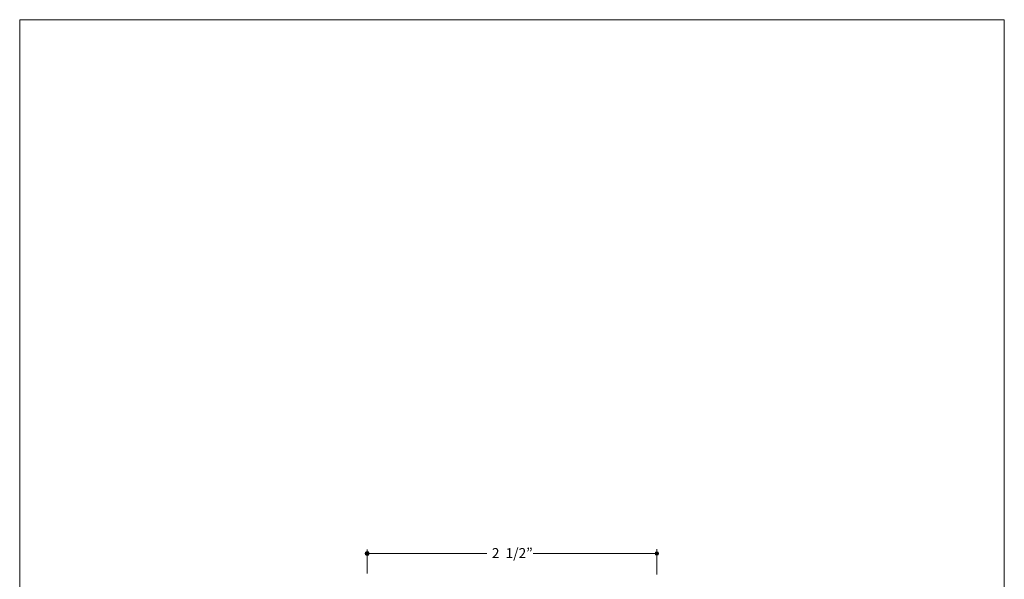
# Model space of a CAD drawing. Units: inches. Extents: x 0 to 8.5, y 0 to 11.
# Drawn here: x 0 to 8.5, y 6.2 to 11 of the extents above; entities that cross this region are included whole.
import ezdxf

# ---------------------------------------------------------------- set-up
doc = ezdxf.new("R2010")
doc.units = ezdxf.units.IN
doc.header["$LTSCALE"] = 0.03937
doc.header["$MEASUREMENT"] = 0
doc.layers.add('DIM', color=7, linetype='Continuous', true_color=0x000000)
doc.layers.add('Layer 1', color=7, linetype='Continuous', true_color=0x000000)

msp = doc.modelspace()

# ---------------------------------------------------------------- hatches: boundary and pattern name
at = {"layer": 'DIM', "true_color": 0xffffff, "extrusion": (0, 0, -1)}
msp.add_hatch(color=7, dxfattribs=at).paths.add_polyline_path([(-2.9991, 6.4051), (-2.9995, 6.4051), (-2.9998, 6.4051), (-3.0002, 6.405), (-3.0006, 6.405), (-3.001, 6.405), (-3.0014, 6.4049), (-3.0017, 6.4048), (-3.0021, 6.4048), (-3.0025, 6.4047), (-3.0028, 6.4046), (-3.0032, 6.4045), (-3.0035, 6.4044), (-3.0039, 6.4043), (-3.0042, 6.4042), (-3.0046, 6.404), (-3.0049, 6.4039), (-3.0052, 6.4037), (-3.0056, 6.4036), (-3.0059, 6.4034), (-3.0062, 6.4033), (-3.0065, 6.4031), (-3.0068, 6.4029), (-3.0072, 6.4027), (-3.0075, 6.4025), (-3.0078, 6.4023), (-3.008, 6.4021), (-3.0083, 6.4019), (-3.0086, 6.4016), (-3.0089, 6.4014), (-3.0092, 6.4011), (-3.0094, 6.4009), (-3.0097, 6.4006), (-3.0099, 6.4004), (-3.0102, 6.4001), (-3.0104, 6.3998), (-3.0106, 6.3996), (-3.0109, 6.3993), (-3.0111, 6.399), (-3.0113, 6.3987), (-3.0115, 6.3984), (-3.0117, 6.3981), (-3.0119, 6.3978), (-3.0121, 6.3975), (-3.0123, 6.3972), (-3.0124, 6.3968), (-3.0126, 6.3965), (-3.0127, 6.3962), (-3.0129, 6.3958), (-3.013, 6.3955), (-3.0132, 6.3951), (-3.0133, 6.3948), (-3.0134, 6.3944), (-3.0135, 6.3941), (-3.0136, 6.3937), (-3.0137, 6.3933), (-3.0138, 6.393), (-3.0138, 6.3926), (-3.0139, 6.3922), (-3.0139, 6.3919), (-3.014, 6.3915), (-3.014, 6.3911), (-3.014, 6.3907), (-3.0141, 6.3903), (-3.0141, 6.3899), (-3.0141, 6.3895), (-3.014, 6.3891), (-3.014, 6.3888), (-3.014, 6.3884), (-3.0139, 6.388), (-3.0139, 6.3876), (-3.0138, 6.3872), (-3.0138, 6.3869), (-3.0137, 6.3865), (-3.0136, 6.3861), (-3.0135, 6.3858), (-3.0134, 6.3854), (-3.0133, 6.3851), (-3.0132, 6.3847), (-3.013, 6.3844), (-3.0129, 6.384), (-3.0127, 6.3837), (-3.0126, 6.3834), (-3.0124, 6.383), (-3.0123, 6.3827), (-3.0121, 6.3824), (-3.0119, 6.3821), (-3.0117, 6.3818), (-3.0115, 6.3814), (-3.0113, 6.3811), (-3.0111, 6.3809), (-3.0109, 6.3806), (-3.0106, 6.3803), (-3.0104, 6.38), (-3.0102, 6.3797), (-3.0099, 6.3795), (-3.0097, 6.3792), (-3.0094, 6.3789), (-3.0092, 6.3787), (-3.0089, 6.3785), (-3.0086, 6.3782), (-3.0083, 6.378), (-3.008, 6.3778), (-3.0078, 6.3776), (-3.0075, 6.3774), (-3.0072, 6.3772), (-3.0068, 6.377), (-3.0065, 6.3768), (-3.0062, 6.3766), (-3.0059, 6.3764), (-3.0056, 6.3763), (-3.0052, 6.3761), (-3.0049, 6.376), (-3.0046, 6.3758), (-3.0042, 6.3757), (-3.0039, 6.3756), (-3.0035, 6.3754), (-3.0032, 6.3753), (-3.0028, 6.3752), (-3.0025, 6.3752), (-3.0021, 6.3751), (-3.0017, 6.375), (-3.0014, 6.3749), (-3.001, 6.3749), (-3.0006, 6.3748), (-3.0002, 6.3748), (-2.9998, 6.3748), (-2.9995, 6.3748), (-2.9991, 6.3748), (-2.9987, 6.3748), (-2.9983, 6.3748), (-2.9979, 6.3748), (-2.9975, 6.3748), (-2.9972, 6.3749), (-2.9968, 6.3749), (-2.9964, 6.375), (-2.996, 6.3751), (-2.9957, 6.3752), (-2.9953, 6.3752), (-2.995, 6.3753), (-2.9946, 6.3754), (-2.9943, 6.3756), (-2.9939, 6.3757), (-2.9936, 6.3758), (-2.9932, 6.376), (-2.9929, 6.3761), (-2.9926, 6.3763), (-2.9922, 6.3764), (-2.9919, 6.3766), (-2.9916, 6.3768), (-2.9913, 6.377), (-2.991, 6.3772), (-2.9907, 6.3774), (-2.9904, 6.3776), (-2.9901, 6.3778), (-2.9898, 6.378), (-2.9895, 6.3782), (-2.9893, 6.3785), (-2.989, 6.3787), (-2.9887, 6.3789), (-2.9885, 6.3792), (-2.9882, 6.3795), (-2.988, 6.3797), (-2.9877, 6.38), (-2.9875, 6.3803), (-2.9873, 6.3806), (-2.987, 6.3809), (-2.9868, 6.3811), (-2.9866, 6.3814), (-2.9864, 6.3818), (-2.9862, 6.3821), (-2.9861, 6.3824), (-2.9859, 6.3827), (-2.9857, 6.383), (-2.9855, 6.3834), (-2.9854, 6.3837), (-2.9852, 6.384), (-2.9851, 6.3844), (-2.985, 6.3847), (-2.9849, 6.3851), (-2.9847, 6.3854), (-2.9846, 6.3858), (-2.9845, 6.3861), (-2.9845, 6.3865), (-2.9844, 6.3869), (-2.9843, 6.3872), (-2.9842, 6.3876), (-2.9842, 6.388), (-2.9841, 6.3884), (-2.9841, 6.3888), (-2.9841, 6.3891), (-2.9841, 6.3895), (-2.9841, 6.3899), (-2.9841, 6.3903), (-2.9841, 6.3907), (-2.9841, 6.3911), (-2.9841, 6.3915), (-2.9842, 6.3919), (-2.9842, 6.3922), (-2.9843, 6.3926), (-2.9844, 6.393), (-2.9845, 6.3933), (-2.9845, 6.3937), (-2.9846, 6.3941), (-2.9847, 6.3944), (-2.9849, 6.3948), (-2.985, 6.3951), (-2.9851, 6.3955), (-2.9852, 6.3958), (-2.9854, 6.3962), (-2.9855, 6.3965), (-2.9857, 6.3968), (-2.9859, 6.3972), (-2.9861, 6.3975), (-2.9862, 6.3978), (-2.9864, 6.3981), (-2.9866, 6.3984), (-2.9868, 6.3987), (-2.987, 6.399), (-2.9873, 6.3993), (-2.9875, 6.3996), (-2.9877, 6.3998), (-2.988, 6.4001), (-2.9882, 6.4004), (-2.9885, 6.4006), (-2.9887, 6.4009), (-2.989, 6.4011), (-2.9893, 6.4014), (-2.9895, 6.4016), (-2.9898, 6.4019), (-2.9901, 6.4021), (-2.9904, 6.4023), (-2.9907, 6.4025), (-2.991, 6.4027), (-2.9913, 6.4029), (-2.9916, 6.4031), (-2.9919, 6.4033), (-2.9922, 6.4034), (-2.9926, 6.4036), (-2.9929, 6.4037), (-2.9932, 6.4039), (-2.9936, 6.404), (-2.9939, 6.4042), (-2.9943, 6.4043), (-2.9946, 6.4044), (-2.995, 6.4045), (-2.9953, 6.4046), (-2.9957, 6.4047), (-2.996, 6.4048), (-2.9964, 6.4048), (-2.9968, 6.4049), (-2.9972, 6.405), (-2.9975, 6.405), (-2.9979, 6.405), (-2.9983, 6.4051), (-2.9987, 6.4051)], flags=0)
at = {"layer": 'DIM', "true_color": 0x020202, "extrusion": (0, 0, -1)}
msp.add_hatch(color=18, dxfattribs=at).paths.add_polyline_path([(-5.5001, 6.4051), (-5.5005, 6.4051), (-5.5009, 6.4051), (-5.5013, 6.4051), (-5.5016, 6.4051), (-5.502, 6.405), (-5.5024, 6.405), (-5.5028, 6.4049), (-5.5031, 6.4048), (-5.5035, 6.4048), (-5.5038, 6.4047), (-5.5042, 6.4046), (-5.5046, 6.4045), (-5.5049, 6.4043), (-5.5053, 6.4042), (-5.5056, 6.4041), (-5.5059, 6.404), (-5.5063, 6.4038), (-5.5066, 6.4036), (-5.5069, 6.4035), (-5.5073, 6.4033), (-5.5076, 6.4031), (-5.5079, 6.4029), (-5.5082, 6.4028), (-5.5085, 6.4026), (-5.5088, 6.4023), (-5.5091, 6.4021), (-5.5094, 6.4019), (-5.5096, 6.4017), (-5.5099, 6.4014), (-5.5102, 6.4012), (-5.5104, 6.401), (-5.5107, 6.4007), (-5.511, 6.4004), (-5.5112, 6.4002), (-5.5114, 6.3999), (-5.5117, 6.3996), (-5.5119, 6.3993), (-5.5121, 6.3991), (-5.5123, 6.3988), (-5.5125, 6.3985), (-5.5127, 6.3982), (-5.5129, 6.3978), (-5.5131, 6.3975), (-5.5133, 6.3972), (-5.5135, 6.3969), (-5.5136, 6.3966), (-5.5138, 6.3962), (-5.5139, 6.3959), (-5.5141, 6.3955), (-5.5142, 6.3952), (-5.5143, 6.3948), (-5.5144, 6.3945), (-5.5145, 6.3941), (-5.5146, 6.3938), (-5.5147, 6.3934), (-5.5148, 6.393), (-5.5149, 6.3927), (-5.5149, 6.3923), (-5.515, 6.3919), (-5.515, 6.3915), (-5.5151, 6.3911), (-5.5151, 6.3908), (-5.5151, 6.3904), (-5.5151, 6.39), (-5.5151, 6.3896), (-5.5151, 6.3892), (-5.5151, 6.3888), (-5.515, 6.3884), (-5.515, 6.3881), (-5.5149, 6.3877), (-5.5149, 6.3873), (-5.5148, 6.3869), (-5.5147, 6.3866), (-5.5146, 6.3862), (-5.5145, 6.3858), (-5.5144, 6.3855), (-5.5143, 6.3851), (-5.5142, 6.3848), (-5.5141, 6.3844), (-5.5139, 6.3841), (-5.5138, 6.3837), (-5.5136, 6.3834), (-5.5135, 6.3831), (-5.5133, 6.3828), (-5.5131, 6.3824), (-5.5129, 6.3821), (-5.5127, 6.3818), (-5.5125, 6.3815), (-5.5123, 6.3812), (-5.5121, 6.3809), (-5.5119, 6.3806), (-5.5117, 6.3803), (-5.5114, 6.3801), (-5.5112, 6.3798), (-5.511, 6.3795), (-5.5107, 6.3793), (-5.5104, 6.379), (-5.5102, 6.3788), (-5.5099, 6.3785), (-5.5096, 6.3783), (-5.5094, 6.3781), (-5.5091, 6.3778), (-5.5088, 6.3776), (-5.5085, 6.3774), (-5.5082, 6.3772), (-5.5079, 6.377), (-5.5076, 6.3768), (-5.5073, 6.3767), (-5.5069, 6.3765), (-5.5066, 6.3763), (-5.5063, 6.3762), (-5.5059, 6.376), (-5.5056, 6.3759), (-5.5053, 6.3757), (-5.5049, 6.3756), (-5.5046, 6.3755), (-5.5042, 6.3754), (-5.5038, 6.3753), (-5.5035, 6.3752), (-5.5031, 6.3751), (-5.5028, 6.3751), (-5.5024, 6.375), (-5.502, 6.3749), (-5.5016, 6.3749), (-5.5013, 6.3749), (-5.5009, 6.3748), (-5.5005, 6.3748), (-5.5001, 6.3748), (-5.4997, 6.3748), (-5.4993, 6.3748), (-5.4989, 6.3749), (-5.4986, 6.3749), (-5.4982, 6.3749), (-5.4978, 6.375), (-5.4974, 6.3751), (-5.4971, 6.3751), (-5.4967, 6.3752), (-5.4964, 6.3753), (-5.496, 6.3754), (-5.4956, 6.3755), (-5.4953, 6.3756), (-5.4949, 6.3757), (-5.4946, 6.3759), (-5.4943, 6.376), (-5.4939, 6.3762), (-5.4936, 6.3763), (-5.4933, 6.3765), (-5.493, 6.3767), (-5.4926, 6.3768), (-5.4923, 6.377), (-5.492, 6.3772), (-5.4917, 6.3774), (-5.4914, 6.3776), (-5.4911, 6.3778), (-5.4908, 6.3781), (-5.4906, 6.3783), (-5.4903, 6.3785), (-5.49, 6.3788), (-5.4898, 6.379), (-5.4895, 6.3793), (-5.4892, 6.3795), (-5.489, 6.3798), (-5.4888, 6.3801), (-5.4885, 6.3803), (-5.4883, 6.3806), (-5.4881, 6.3809), (-5.4879, 6.3812), (-5.4877, 6.3815), (-5.4875, 6.3818), (-5.4873, 6.3821), (-5.4871, 6.3824), (-5.4869, 6.3828), (-5.4867, 6.3831), (-5.4866, 6.3834), (-5.4864, 6.3837), (-5.4863, 6.3841), (-5.4861, 6.3844), (-5.486, 6.3848), (-5.4859, 6.3851), (-5.4858, 6.3855), (-5.4857, 6.3858), (-5.4856, 6.3862), (-5.4855, 6.3866), (-5.4854, 6.3869), (-5.4853, 6.3873), (-5.4853, 6.3877), (-5.4852, 6.3881), (-5.4852, 6.3884), (-5.4851, 6.3888), (-5.4851, 6.3892), (-5.4851, 6.3896), (-5.4851, 6.39), (-5.4851, 6.3904), (-5.4851, 6.3908), (-5.4851, 6.3911), (-5.4852, 6.3915), (-5.4852, 6.3919), (-5.4853, 6.3923), (-5.4853, 6.3927), (-5.4854, 6.393), (-5.4855, 6.3934), (-5.4856, 6.3938), (-5.4857, 6.3941), (-5.4858, 6.3945), (-5.4859, 6.3948), (-5.486, 6.3952), (-5.4861, 6.3955), (-5.4863, 6.3959), (-5.4864, 6.3962), (-5.4866, 6.3966), (-5.4867, 6.3969), (-5.4869, 6.3972), (-5.4871, 6.3975), (-5.4873, 6.3978), (-5.4875, 6.3982), (-5.4877, 6.3985), (-5.4879, 6.3988), (-5.4881, 6.3991), (-5.4883, 6.3993), (-5.4885, 6.3996), (-5.4888, 6.3999), (-5.489, 6.4002), (-5.4892, 6.4004), (-5.4895, 6.4007), (-5.4898, 6.401), (-5.49, 6.4012), (-5.4903, 6.4014), (-5.4906, 6.4017), (-5.4908, 6.4019), (-5.4911, 6.4021), (-5.4914, 6.4023), (-5.4917, 6.4026), (-5.492, 6.4028), (-5.4923, 6.4029), (-5.4926, 6.4031), (-5.493, 6.4033), (-5.4933, 6.4035), (-5.4936, 6.4036), (-5.4939, 6.4038), (-5.4943, 6.404), (-5.4946, 6.4041), (-5.4949, 6.4042), (-5.4953, 6.4043), (-5.4956, 6.4045), (-5.496, 6.4046), (-5.4964, 6.4047), (-5.4967, 6.4048), (-5.4971, 6.4048), (-5.4974, 6.4049), (-5.4978, 6.405), (-5.4982, 6.405), (-5.4986, 6.4051), (-5.4989, 6.4051), (-5.4993, 6.4051), (-5.4997, 6.4051)], flags=0)

# ---------------------------------------------------------------- linework, layer by layer
at = {"layer": 'DIM', "color": 18, "lineweight": 15, "true_color": 0x020202}
for p, q in [((2.9994, 6.3899), (4.0315, 6.3903)), ((2.9996, 6.4243), (2.9999, 6.218)), ((4.4332, 6.3897), (5.5003, 6.3898)), ((5.5, 6.426), (5.5001, 6.2089))]:
    msp.add_line(p, q, dxfattribs=at)
at = {"layer": 'DIM', "color": 18, "lineweight": 35, "true_color": 0x020202}
msp.add_open_spline([(2.9991, 6.4051), (3.0074, 6.4051), (3.0141, 6.3983), (3.0141, 6.3899), (3.0141, 6.3816), (3.0074, 6.3748), (2.9991, 6.3748), (2.9908, 6.3748), (2.9841, 6.3816), (2.9841, 6.3899), (2.9841, 6.3983), (2.9908, 6.4051), (2.9991, 6.4051)], degree=3, knots=[0, 0, 0, 0, 1, 1, 1, 2, 2, 2, 3, 3, 3, 4, 4, 4, 4], dxfattribs=at)
at = {"layer": 'DIM', "lineweight": 0}
msp.add_open_spline([(5.5001, 6.4051), (5.5084, 6.4051), (5.5151, 6.3984), (5.5151, 6.39), (5.5151, 6.3816), (5.5084, 6.3748), (5.5001, 6.3748), (5.4918, 6.3748), (5.4851, 6.3816), (5.4851, 6.39), (5.4851, 6.3984), (5.4918, 6.4051), (5.5001, 6.4051)], degree=3, knots=[0, 0, 0, 0, 1, 1, 1, 2, 2, 2, 3, 3, 3, 4, 4, 4, 4], dxfattribs=at)
at = {"layer": 'Layer 1', "lineweight": 0}
msp.add_lwpolyline([(8.5, 0), (0, 0), (0, 11), (8.5, 11), (8.5, 0)], dxfattribs=at)

# ---------------------------------------------------------------- texts
at = {"layer": 'DIM', "color": 18, "true_color": 0x020202, "insert": (4.0762, 6.3497), "char_height": 0.086681, "width": 0.416071, "attachment_point": 7, "line_spacing_factor": 0.963855}
msp.add_mtext('\\fMyriad Pro;2  1/2”', dxfattribs=at)

doc.saveas('drawing.dxf')
